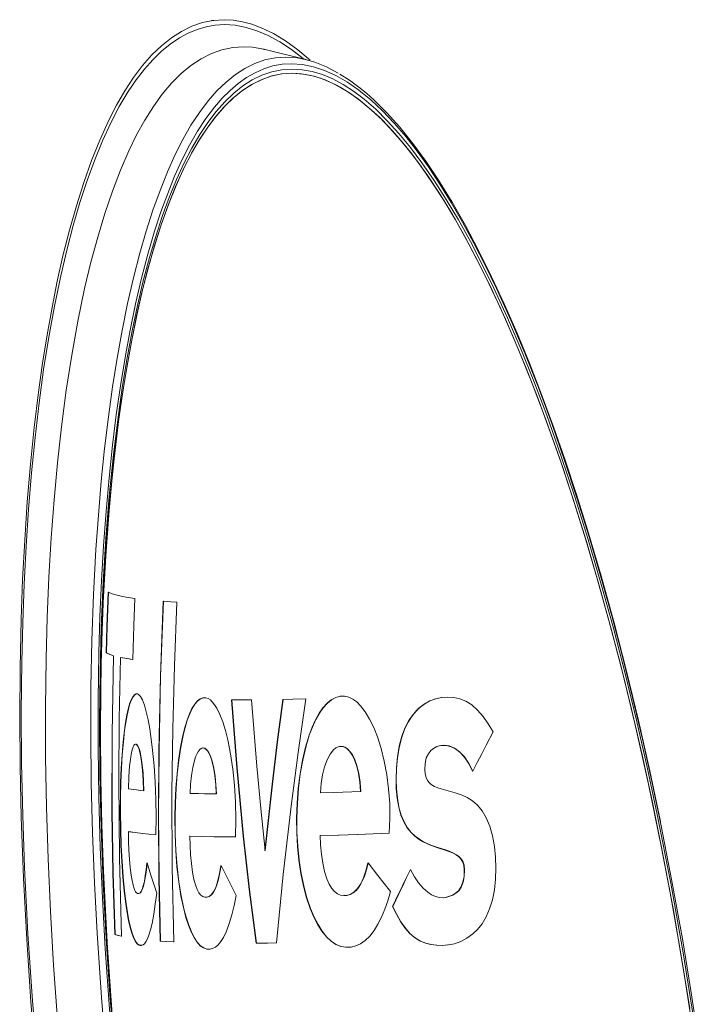
# Model space of a CAD drawing. Units: millimetres. Extents: x -470 to 455, y -506 to 465.
# Drawn here: x -206 to 58, y 86 to 465 of the extents above; entities that cross this region are included whole.
import ezdxf

# ---------------------------------------------------------------- set-up
doc = ezdxf.new("R2010")
doc.units = ezdxf.units.MM
doc.layers.add('Top$19', color=7, linetype='Continuous', true_color=0xffffff)

msp = doc.modelspace()

# ---------------------------------------------------------------- linework, layer by layer
at = {"layer": 'Top$19', "color": 7, "linetype": 'Continuous', "lineweight": 13}
for p, q in [((-131.33, 465.12), (-132.28, 465)), ((-172.03, 245.03), (-171.93, 245.04)), ((-150.82, 241.51), (-150.73, 241.52)), ((-172.73, 221.63), (-172.63, 221.64)), ((-170, 220.58), (-169.9, 220.59)), ((-162.64, 219.12), (-162.54, 219.13)), ((-161.24, 205.87), (-161.14, 205.88)), ((-161.08, 205.89), (-161.17, 205.88)), ((-82.69, 204.97), (-82.59, 204.98)), ((-82.43, 205.01), (-82.53, 204.99)), ((-135.4, 204.39), (-135.31, 204.4)), ((-135.2, 204.42), (-135.29, 204.4)), ((-124.54, 203.6), (-124.44, 203.61)), ((-104.77, 203.76), (-104.67, 203.77)), ((-43.61, 204.44), (-43.69, 204.43)), ((-31.68, 176.13), (-31.59, 176.14)), ((-61.18, 172.97), (-61.09, 172.98)), ((-130.46, 167.37), (-130.36, 167.38)), ((-167.36, 160.32), (-167.26, 160.34)), ((-146.33, 158.23), (-146.23, 158.24)), ((-99.45, 158.06), (-99.35, 158.08)), ((-153.76, 151.72), (-153.67, 151.73)), ((-63.91, 152.26), (-63.81, 152.27)), ((-123.14, 150.85), (-123.04, 150.86)), ((-34.89, 138.12), (-34.8, 138.13)), ((-62.5, 124.1), (-62.41, 124.11)), ((-169.46, 113.3), (-169.37, 113.32)), ((-166.98, 112.61), (-166.89, 112.62)), ((-151.96, 110.7), (-151.86, 110.71)), ((-146.86, 110.4), (-146.77, 110.41)), ((-115.04, 109.94), (-114.95, 109.95)), ((-107.29, 110.03), (-107.19, 110.05)), ((-160.04, 109.13), (-159.94, 109.14)), ((-159.32, 109.06), (-159.22, 109.07)), ((-134.06, 107.67), (-133.97, 107.68)), ((-132.81, 107.66), (-132.72, 107.67)), ((-80.49, 108.36), (-80.4, 108.37)), ((-78.59, 108.44), (-78.5, 108.45)), ((-41.15, 109.24), (-41.05, 109.26))]:
    msp.add_line(p, q, dxfattribs=at)
for points in [[(-127.39, 465.37), (-131.6, 465.08), (-135.74, 464.23), (-139.8, 462.82), (-143.79, 460.87), (-147.68, 458.39), (-151.49, 455.37), (-155.19, 451.82), (-158.78, 447.75), (-162.25, 443.15), (-165.6, 438.05), (-168.83, 432.45), (-171.93, 426.38), (-175.25, 419.04), (-178.41, 411.14), (-181.41, 402.71), (-184.24, 393.77), (-186.9, 384.33), (-189.4, 374.43), (-191.59, 364.68), (-193.63, 354.54), (-195.52, 344.05), (-197.25, 333.2), (-198.82, 322.03), (-200.48, 308.36), (-201.92, 294.28), (-203.14, 279.82), (-204.15, 265.01), (-204.94, 249.88), (-205.52, 234.45), (-205.94, 215.92), (-206.07, 197.05), (-205.92, 177.88), (-205.49, 158.45), (-204.62, 135.01), (-203.37, 111.3), (-201.73, 87.38), (-199.72, 63.3)], [(-199, 61.75), (-201.18, 87.72), (-202.91, 113.52), (-204.2, 138.9), (-204.91, 159.14), (-205.33, 179.11), (-205.46, 198.8), (-205.28, 218.21), (-204.92, 233.26), (-204.37, 248.12), (-203.62, 262.68), (-202.68, 276.86), (-201.52, 290.94), (-200.17, 304.61), (-198.61, 317.87), (-196.85, 330.72), (-194.88, 343.16), (-192.69, 355.16), (-190.29, 366.73), (-187.96, 376.65), (-185.48, 386.11), (-182.86, 395.06), (-180.09, 403.52), (-177.18, 411.47), (-174.17, 418.79), (-171.03, 425.61), (-167.73, 431.93), (-164.29, 437.72), (-161.24, 442.22), (-158.08, 446.32), (-154.83, 449.98), (-151.5, 453.2), (-148.09, 455.99), (-144.59, 458.35), (-141.22, 460.17), (-137.79, 461.61), (-134.31, 462.64), (-130.77, 463.26), (-127.17, 463.47)], [(-94.21, 449.82), (-98.96, 453.81), (-103.69, 457.23), (-108.4, 460.06), (-113.07, 462.3), (-116.7, 463.64), (-120.3, 464.6), (-123.87, 465.18), (-127.39, 465.37)], [(-127.17, 463.47), (-123.06, 463.21), (-118.91, 462.42), (-114.71, 461.12), (-110.46, 459.31), (-105.97, 456.87), (-101.46, 453.89), (-96.94, 450.4)], [(-119.85, 454.94), (-124.07, 454.64), (-128.21, 453.76), (-132.27, 452.31), (-136.25, 450.29), (-140.13, 447.72), (-143.91, 444.61), (-147.6, 440.94), (-151.17, 436.73), (-154.61, 431.98), (-157.9, 426.75), (-161.06, 421.03), (-164.09, 414.86), (-167.32, 407.4), (-170.39, 399.39), (-173.3, 390.82), (-176.05, 381.71), (-178.65, 372.06), (-181.08, 361.87), (-183.7, 349.35), (-186.06, 336.3), (-188.16, 322.74), (-190.02, 308.67), (-191.55, 294.85), (-192.86, 280.59), (-193.96, 265.89), (-194.84, 250.76), (-195.5, 235.22), (-195.94, 219.45), (-196.19, 200.61), (-196.13, 181.49), (-195.79, 162.1), (-195.17, 142.44), (-194.24, 122.1), (-193.01, 101.49), (-191.49, 80.62)], [(-112.02, 453.97), (-116.43, 454.75), (-119.85, 454.94)], [(-172.52, 64.1), (-174.6, 89.01), (-176.26, 113.79), (-177.27, 133.16), (-178.02, 152.44), (-178.5, 171.46), (-178.7, 190.13), (-178.62, 208.47), (-178.27, 226.46), (-177.63, 244.11), (-176.71, 261.4), (-175.78, 274.73), (-174.66, 287.73), (-173.37, 300.35), (-171.9, 312.58), (-170.32, 324.02), (-168.56, 335.08), (-166.63, 345.78), (-164.53, 356.11), (-162.25, 366.05), (-159.8, 375.55), (-157.35, 384.03), (-154.77, 392.07), (-152.05, 399.66), (-149.2, 406.78), (-146.2, 413.44), (-143.23, 419.3), (-140.12, 424.73), (-136.89, 429.67), (-133.57, 434.09), (-130.15, 437.99), (-126.64, 441.37), (-123.03, 444.26), (-119.33, 446.64), (-115.53, 448.52), (-111.64, 449.88), (-107.65, 450.71), (-103.59, 450.99)], [(-95.8, 450.02), (-104.94, 452.25), (-112.13, 454)], [(-111.88, 453.94), (-111.96, 453.95), (-112.02, 453.97)], [(-103.59, 450.99), (-99.91, 450.77), (-96.19, 450.11), (-92.44, 449.02), (-87.99, 447.19), (-83.5, 444.79)], [(-101.4, 448.43), (-105, 448.21), (-108.55, 447.55), (-112.03, 446.46), (-115.42, 444.96), (-118.75, 443.06), (-121.94, 440.81), (-125.06, 438.17), (-128.11, 435.14), (-131.08, 431.73), (-134.38, 427.36), (-137.57, 422.47), (-140.65, 417.11), (-143.59, 411.31), (-146.41, 405.09), (-149.1, 398.46), (-151.67, 391.41), (-154.12, 383.97), (-156.72, 375.16), (-159.17, 365.84), (-161.45, 356.07), (-163.57, 345.91), (-165.51, 335.39), (-167.28, 324.5), (-168.88, 313.25), (-170.32, 301.64), (-171.65, 289.1), (-172.8, 276.18), (-173.77, 262.91), (-174.56, 249.4), (-175.16, 235.66), (-175.59, 221.71)], [(40.77, 155.71), (37.31, 172.17), (33.69, 188.43), (29.91, 204.48), (25.96, 220.33), (21.85, 235.96), (17.56, 251.36), (13.14, 266.38), (8.61, 280.94), (3.74, 295.72), (-1.25, 310), (-6.38, 323.77), (-11.63, 337.03), (-17.02, 349.76), (-22.55, 361.96), (-26.85, 370.88), (-31.19, 379.37), (-35.55, 387.41), (-39.93, 395), (-44.33, 402.13), (-48.68, 408.68), (-53.05, 414.76), (-57.45, 420.38), (-61.87, 425.52), (-66.39, 430.27), (-70.93, 434.51), (-75.45, 438.2), (-79.92, 441.32), (-84.36, 443.89), (-88.67, 445.86), (-92.95, 447.28), (-97.2, 448.14), (-101.4, 448.43)], [(-169.63, 68.6), (-171.38, 90.24), (-172.82, 111.7), (-173.94, 133), (-174.73, 154.13), (-175.2, 175.08), (-175.31, 195.76), (-175.13, 213.87), (-174.66, 231.56), (-173.92, 248.82), (-172.89, 265.65), (-171.58, 282.03), (-169.98, 297.96), (-168.07, 313.42), (-166.46, 324.55), (-164.69, 335.27), (-162.77, 345.56), (-160.7, 355.43), (-158.47, 364.87), (-156.09, 373.88), (-153.7, 381.98), (-151.17, 389.68), (-148.5, 396.97), (-145.67, 403.86), (-142.7, 410.31), (-139.77, 415.95), (-136.75, 421.12), (-133.63, 425.81), (-130.41, 430.04), (-127.09, 433.8), (-123.68, 437.08), (-120.16, 439.88), (-116.54, 442.19), (-112.83, 444.01), (-109.01, 445.32), (-105.12, 446.1), (-101.16, 446.37), (-101.16, 446.37), (-97.31, 446.13), (-93.43, 445.41), (-89.51, 444.22), (-85.56, 442.56), (-81.56, 440.43), (-77.53, 437.83), (-73.47, 434.77), (-69, 430.89), (-64.55, 426.49), (-60.09, 421.6), (-55.65, 416.2), (-51.21, 410.3), (-46.51, 403.52), (-41.82, 396.18), (-37.15, 388.31), (-32.53, 379.97), (-27.98, 371.2), (-23.49, 362.01), (-18.28, 350.64), (-13.16, 338.7), (-8.12, 326.19), (-3.17, 313.13), (2.33, 297.68), (7.64, 281.75), (12.77, 265.35), (17.72, 248.48), (22.49, 231.15), (27.01, 213.7), (31.36, 195.83), (35.49, 177.74), (39.4, 159.45), (44.62, 133), (49.41, 106.17), (53.77, 78.95)], [(53.53, 74.2), (49.68, 98.89), (45.47, 123.27), (40.92, 147.33), (36.01, 171.08), (30.74, 194.5), (26.35, 212.65), (21.77, 230.38), (17.02, 247.66), (12.09, 264.48), (6.99, 280.84), (1.71, 296.73), (-3.77, 312.13), (-8.78, 325.36), (-13.88, 338.01), (-19.06, 350.09), (-24.34, 361.57), (-29.7, 372.46), (-33.99, 380.59), (-38.32, 388.33), (-42.71, 395.65), (-47.11, 402.49), (-51.51, 408.84), (-55.52, 414.2), (-59.54, 419.14), (-63.56, 423.68), (-67.59, 427.8), (-71.62, 431.51), (-75.67, 434.78), (-79.69, 437.6), (-84.08, 440.17), (-88.42, 442.16), (-92.72, 443.59), (-96.97, 444.46), (-101.18, 444.75), (-101.18, 444.75), (-105.12, 444.49), (-108.99, 443.7), (-112.78, 442.4), (-116.5, 440.58), (-120.13, 438.25), (-123.68, 435.41), (-127.12, 432.09), (-130.45, 428.29), (-133.67, 424.01), (-136.79, 419.28), (-139.81, 414.08), (-142.72, 408.42), (-145.84, 401.56), (-148.79, 394.23), (-151.58, 386.43), (-154.21, 378.18), (-156.68, 369.5), (-159, 360.38), (-161.04, 351.39), (-162.95, 342.02), (-164.72, 332.28), (-166.36, 322.17), (-167.86, 311.69), (-169.74, 296.32), (-171.32, 280.48), (-172.62, 264.2), (-173.63, 247.48), (-174.36, 230.33), (-174.81, 213.07), (-174.99, 195.41), (-174.91, 177.33), (-174.57, 159.02), (-173.63, 132.62), (-172.18, 105.95), (-170.23, 79.03)], [(-101.18, 444.75), (-105.23, 444.47), (-109.21, 443.64), (-113.11, 442.26), (-116.92, 440.34), (-120.65, 437.87), (-124.28, 434.87), (-127.6, 431.57), (-130.82, 427.82), (-133.94, 423.64), (-136.96, 419.01), (-139.88, 413.95), (-143.02, 407.79), (-146.03, 401.12), (-148.88, 394.01), (-151.57, 386.46), (-154.11, 378.5), (-156.51, 370.13), (-158.76, 361.35), (-160.87, 352.17)], [(51.93, 84.74), (47.76, 110.32), (44.5, 128.61), (41.04, 146.72), (37.38, 164.66), (33.52, 182.41), (29.45, 199.97), (25.18, 217.29), (20.75, 234.19), (16.16, 250.67), (11.9, 265.12), (7.51, 279.22), (2.98, 292.98), (-1.68, 306.37), (-6.48, 319.39), (-11.37, 331.89), (-16.34, 343.84), (-20.84, 354.03), (-25.4, 363.79), (-30.03, 373.1), (-34.73, 381.95), (-39.5, 390.34), (-44.23, 398.07), (-48.97, 405.24), (-53.71, 411.83), (-58.47, 417.87), (-62.51, 422.53), (-66.55, 426.79), (-70.61, 430.61), (-74.67, 434.01), (-78.72, 436.96), (-82.74, 439.44), (-86.49, 441.34), (-90.21, 442.83), (-93.9, 443.89), (-97.56, 444.53), (-101.18, 444.75)], [(-82.77, 444.45), (-79.12, 442.14), (-75.47, 439.46), (-72.61, 437.11), (-69.75, 434.57)], [(40.69, 156.72), (36.56, 176.33), (32.18, 195.63), (27.58, 214.6), (22.76, 233.19), (17.74, 251.36), (12.51, 269.06), (8.27, 282.61), (3.92, 295.82), (-0.55, 308.65), (-5.12, 321.1), (-9.8, 333.12), (-14.57, 344.7), (-19.42, 355.81), (-24.36, 366.43), (-29.37, 376.55), (-34.45, 386.13), (-39.58, 395.15), (-44.77, 403.58), (-49.71, 410.97), (-54.69, 417.77), (-59.69, 423.98), (-64.71, 429.58), (-69.75, 434.57)], [(-160.87, 352.17), (-163.08, 341.35), (-165.1, 330.02), (-166.95, 318.19), (-168.61, 305.93), (-170.06, 293.36), (-171.68, 276.43), (-172.96, 259.01), (-173.93, 241.09), (-174.54, 224.69), (-174.89, 207.91), (-175, 190.74), (-174.86, 173.21), (-174.47, 155.5), (-173.85, 137.66), (-172.44, 110.13), (-170.5, 82.31)], [(-172.03, 245.03), (-172.46, 231.93), (-172.73, 221.63)], [(-171.93, 245.04), (-172.36, 231.94), (-172.63, 221.64)], [(-161.69, 242.55), (-164.25, 242.94), (-166.52, 243.36), (-168.48, 243.82), (-170.41, 244.41), (-171.93, 245.04)], [(-162.54, 219.13), (-162.1, 232.25), (-161.69, 242.55)], [(-151.96, 110.7), (-152.51, 135.12), (-152.69, 159.55), (-152.53, 183.96), (-151.9, 212.74), (-150.82, 241.51)], [(-151.86, 110.71), (-152.41, 135.14), (-152.6, 159.56), (-152.43, 183.98), (-151.81, 212.75), (-150.73, 241.52)], [(-150.73, 241.52), (-147.88, 241.35), (-145.53, 241.23)], [(-145.53, 241.23), (-146.5, 216.82), (-147.14, 192.41), (-147.44, 167.99), (-147.35, 139.2), (-146.77, 110.41)], [(-175.59, 221.71), (-175.89, 203.5), (-175.9, 184.94), (-175.63, 166.03), (-175.07, 146.78), (-174.24, 127.32), (-173.15, 107.77), (-171.52, 84.62), (-169.53, 61.35), (-167.18, 37.97), (-164.46, 14.46), (-161.32, -9.62), (-157.83, -33.53), (-154.01, -57.17), (-149.87, -80.54), (-145.4, -103.64), (-140.61, -126.46), (-135.47, -149)], [(-172.73, 221.63), (-171.34, 221.02), (-170, 220.58)], [(-172.63, 221.64), (-171.25, 221.04), (-169.9, 220.59)], [(-170, 220.58), (-170.53, 190.54), (-170.54, 160.5), (-170.18, 136.9), (-169.46, 113.3)], [(-169.9, 220.59), (-170.44, 190.55), (-170.45, 160.51), (-170.08, 136.91), (-169.37, 113.32)], [(-166.89, 112.62), (-167.67, 142.67), (-167.91, 172.71), (-167.73, 196.32), (-167.22, 219.93)], [(-167.23, 219.9), (-164.8, 219.44), (-162.64, 219.12)], [(-167.22, 219.93), (-164.74, 219.46), (-162.54, 219.13)], [(-161.24, 205.87), (-161.9, 205.54), (-162.54, 204.79), (-163.16, 203.62), (-163.76, 202.02), (-164.32, 200.03), (-164.84, 197.66), (-165.32, 194.92), (-165.75, 191.87), (-166.25, 187.38), (-166.66, 182.45), (-166.98, 177.23), (-167.2, 171.75), (-167.32, 166.08), (-167.36, 160.32)], [(-161.14, 205.88), (-161.8, 205.55), (-162.44, 204.8), (-163.06, 203.63), (-163.66, 202.03), (-164.22, 200.04), (-164.74, 197.68), (-165.22, 194.93), (-165.66, 191.88), (-166.16, 187.4), (-166.57, 182.46), (-166.88, 177.24), (-167.1, 171.76), (-167.23, 166.09), (-167.26, 160.34)], [(-153.67, 151.73), (-153.56, 158.49), (-153.64, 165.26), (-153.9, 171.91), (-154.32, 178.23), (-154.88, 184.16), (-155.4, 188.45), (-155.99, 192.4), (-156.64, 195.94), (-157.34, 199.01), (-158.08, 201.6), (-158.82, 203.54), (-159.58, 204.92), (-160.35, 205.71), (-160.75, 205.88), (-161.14, 205.88)], [(-82.69, 204.97), (-84.41, 204.5), (-86.09, 203.61), (-87.72, 202.3), (-89.3, 200.56), (-90.79, 198.44), (-92.18, 195.95), (-93.48, 193.11), (-94.66, 189.97), (-96.04, 185.39), (-97.21, 180.38), (-98.13, 175.1), (-98.81, 169.58), (-99.25, 163.87), (-99.45, 158.06)], [(-82.59, 204.98), (-84.31, 204.51), (-85.99, 203.62), (-87.62, 202.31), (-89.2, 200.57), (-90.69, 198.45), (-92.09, 195.97), (-93.39, 193.12), (-94.57, 189.98), (-95.95, 185.4), (-97.11, 180.4), (-98.03, 175.11), (-98.71, 169.59), (-99.16, 163.88), (-99.35, 158.08)], [(-63.81, 152.27), (-63.55, 157.96), (-63.63, 163.66), (-64.03, 169.32), (-64.73, 174.78), (-65.7, 180.01), (-66.92, 184.91), (-68.36, 189.41), (-69.79, 193.01), (-71.35, 196.21), (-73.02, 198.98), (-74.81, 201.3), (-76.3, 202.79), (-77.83, 203.91), (-79.39, 204.66), (-80.99, 205.03), (-82.59, 204.98)], [(-135.4, 204.39), (-136.53, 203.99), (-137.63, 203.18), (-138.7, 201.93), (-139.74, 200.26), (-140.71, 198.2), (-141.62, 195.77), (-142.47, 192.97), (-143.24, 189.87), (-144.14, 185.34), (-144.89, 180.38), (-145.49, 175.14), (-145.92, 169.65), (-146.2, 163.98), (-146.33, 158.23)], [(-135.31, 204.4), (-136.43, 204), (-137.53, 203.19), (-138.6, 201.95), (-139.64, 200.27), (-140.62, 198.21), (-141.53, 195.78), (-142.38, 192.98), (-143.15, 189.88), (-144.05, 185.35), (-144.8, 180.39), (-145.39, 175.15), (-145.83, 169.66), (-146.11, 163.99), (-146.23, 158.24)], [(-123.04, 150.86), (-122.85, 157.51), (-122.95, 164.18), (-123.34, 170.73), (-123.99, 176.96), (-124.87, 182.84), (-125.95, 188.18), (-126.88, 191.83), (-127.9, 195.1), (-129, 197.94), (-130.17, 200.34), (-131.41, 202.24), (-132.67, 203.56), (-133.54, 204.12), (-134.42, 204.4), (-135.31, 204.4)], [(-124.54, 203.6), (-122.48, 177.37), (-119.97, 151.14), (-117.66, 130.54), (-115.04, 109.94)], [(-116.84, 203.63), (-121.16, 203.61), (-124.44, 203.61)], [(-124.44, 203.61), (-122.39, 177.38), (-119.87, 151.15), (-117.56, 130.55), (-114.95, 109.95)], [(-111.55, 145.56), (-113.26, 161.81), (-114.79, 178.07), (-116.84, 203.63)], [(-104.77, 203.76), (-106.91, 187.46), (-108.89, 171.16), (-111.65, 145.54)], [(-104.67, 203.77), (-106.81, 187.47), (-108.79, 171.17), (-111.55, 145.56)], [(-107.19, 110.05), (-104.63, 136.34), (-101.59, 162.63), (-98.89, 183.29), (-95.92, 203.95)], [(-95.92, 203.95), (-100.88, 203.84), (-104.67, 203.77)], [(-61.18, 172.97), (-61.05, 177.36), (-60.64, 181.67), (-59.92, 185.79), (-58.9, 189.57), (-57.6, 192.95), (-56.08, 195.84), (-54.38, 198.25), (-52.39, 200.36), (-50.3, 201.98), (-48.13, 203.17), (-45.93, 203.97), (-43.7, 204.43)], [(-61.09, 172.98), (-60.97, 177.14), (-60.6, 181.23), (-59.96, 185.17), (-59.05, 188.81), (-57.87, 192.12), (-56.49, 194.98), (-54.93, 197.42), (-53.26, 199.43), (-51.5, 201.04), (-49.67, 202.32), (-47.8, 203.29), (-45.9, 203.97), (-43.6, 204.44), (-41.27, 204.58), (-38.91, 204.45), (-36.57, 203.97), (-34.25, 203.06), (-31.96, 201.61), (-29.76, 199.63), (-27.67, 197.2), (-25.67, 194.41), (-23.74, 191.34)], [(-23.74, 191.34), (-26.44, 186.18), (-28.17, 182.83), (-29.88, 179.49), (-31.59, 176.14)], [(-158.28, 168.59), (-158.38, 172.14), (-158.58, 175.52), (-158.87, 178.59), (-159.24, 181.28), (-159.53, 182.81), (-159.84, 184.09), (-160.18, 185.12), (-160.71, 186.15), (-161.26, 186.56), (-161.53, 186.53), (-161.81, 186.35), (-162.08, 186), (-162.34, 185.5), (-162.75, 184.3), (-163.14, 182.66), (-163.47, 180.63), (-163.75, 178.25), (-164.07, 174), (-164.23, 169.32)], [(-158.38, 168.58), (-158.5, 172.68), (-158.76, 176.52), (-159.13, 179.91), (-159.5, 182.18), (-159.92, 184.01), (-160.38, 185.37), (-160.66, 185.92), (-160.94, 186.29), (-161.22, 186.51), (-161.51, 186.55)], [(-74.72, 168.34), (-74.98, 171.87), (-75.5, 175.23), (-76.25, 178.28), (-77.23, 180.92), (-77.99, 182.39), (-78.81, 183.61), (-79.69, 184.56), (-80.61, 185.22), (-81.56, 185.6), (-82.52, 185.7), (-83.47, 185.52), (-84.41, 185.06), (-85.31, 184.32), (-86.59, 182.7), (-87.72, 180.52), (-88.69, 177.84), (-89.43, 174.77), (-89.96, 171.39), (-90.24, 167.84)], [(-31.59, 176.14), (-33.12, 179.14), (-34.83, 181.65), (-36.69, 183.64), (-38.65, 185.03), (-40.68, 185.85), (-42.74, 186.12), (-44.1, 186), (-45.45, 185.6), (-46.78, 184.89), (-47.8, 184.04), (-48.74, 182.85), (-49.52, 181.22), (-50.02, 179.14), (-50.14, 176.82)], [(-31.68, 176.13), (-33.07, 178.86), (-34.59, 181.2), (-36.25, 183.13), (-38, 184.56), (-39.91, 185.56), (-41.86, 186.04), (-43.8, 186.05)], [(-130.36, 167.38), (-130.52, 170.91), (-130.84, 174.27), (-131.32, 177.33), (-131.95, 180), (-132.43, 181.51), (-132.96, 182.77), (-133.53, 183.77), (-134.13, 184.49), (-134.75, 184.93), (-135.38, 185.09), (-136, 184.97), (-136.62, 184.57), (-137.22, 183.88), (-137.79, 182.92), (-138.33, 181.67), (-138.82, 180.19), (-139.46, 177.54), (-139.96, 174.48), (-140.31, 171.12), (-140.5, 167.57)], [(-130.46, 167.37), (-130.62, 171), (-130.96, 174.45), (-131.47, 177.57), (-132.12, 180.28), (-132.63, 181.78), (-133.19, 183.02), (-133.79, 183.98), (-134.25, 184.5), (-134.73, 184.86), (-135.21, 185.05), (-135.69, 185.07)], [(-74.82, 168.32), (-75.09, 171.94), (-75.63, 175.38), (-76.41, 178.47), (-77.43, 181.14), (-78.22, 182.6), (-79.07, 183.81), (-79.99, 184.72), (-80.93, 185.33), (-81.91, 185.64), (-82.89, 185.66)], [(-50.14, 176.82), (-49.99, 175.15), (-49.6, 173.68), (-49.02, 172.54), (-48.34, 171.68), (-47.62, 171.04), (-46.36, 170.27), (-45.07, 169.71), (-43.76, 169.28), (-41.11, 168.57), (-38.44, 167.84), (-35.76, 166.9), (-33.75, 165.94), (-31.77, 164.69), (-29.85, 163.03), (-28.04, 160.89), (-26.42, 158.2), (-25.05, 154.91), (-24.02, 151.2), (-23.32, 147.15), (-22.91, 142.99), (-22.75, 138.75), (-22.85, 134.57), (-23.27, 130.48), (-24.04, 126.61), (-25.13, 123.12), (-26.5, 120.04), (-28.07, 117.43), (-29.81, 115.25), (-31.64, 113.47), (-33.92, 111.81), (-36.27, 110.58), (-38.65, 109.74), (-41.03, 109.26), (-43.41, 109.1), (-45.51, 109.14), (-47.61, 109.39), (-49.7, 109.9), (-51.76, 110.74), (-53.76, 111.96), (-55.69, 113.59), (-57.55, 115.68), (-59.29, 118.16), (-60.91, 120.99), (-62.41, 124.11)], [(-34.89, 138.12), (-35.08, 139.93), (-35.61, 141.43), (-36.35, 142.52), (-37.15, 143.32), (-37.99, 143.93), (-39.42, 144.69), (-40.85, 145.28), (-42.28, 145.78), (-45.13, 146.69), (-47.94, 147.69), (-50.69, 148.94), (-52.3, 149.9), (-53.88, 151.08), (-55.41, 152.55), (-56.85, 154.36), (-58.16, 156.59), (-59.28, 159.24), (-60.16, 162.31), (-60.77, 165.71), (-61.1, 169.29), (-61.18, 172.97)], [(-34.8, 138.13), (-34.98, 139.94), (-35.52, 141.44), (-36.25, 142.54), (-37.06, 143.33), (-37.9, 143.94), (-39.32, 144.71), (-40.75, 145.3), (-42.18, 145.8), (-45.03, 146.71), (-47.84, 147.7), (-50.59, 148.96), (-52.2, 149.92), (-53.78, 151.1), (-55.31, 152.56), (-56.75, 154.38), (-58.07, 156.6), (-59.19, 159.25), (-60.07, 162.32), (-60.67, 165.72), (-61, 169.31), (-61.09, 172.98)], [(-164.23, 169.32), (-161.06, 168.9), (-159.54, 168.72), (-158.28, 168.59)], [(-140.5, 167.57), (-137.2, 167.49), (-134.98, 167.44), (-132.7, 167.41), (-130.36, 167.38)], [(-90.24, 167.84), (-85.1, 167.99), (-81.7, 168.1), (-78.24, 168.21), (-74.72, 168.34)], [(-167.36, 160.32), (-167.29, 153.86), (-167.09, 147.51), (-166.78, 141.31), (-166.36, 135.46), (-165.83, 130), (-165.21, 125.02), (-164.69, 121.67), (-164.12, 118.65), (-163.51, 116), (-162.87, 113.77), (-162.12, 111.75), (-161.33, 110.28), (-160.69, 109.53), (-160.04, 109.13)], [(-167.26, 160.34), (-167.19, 153.87), (-167, 147.52), (-166.68, 141.32), (-166.26, 135.47), (-165.73, 130.01), (-165.11, 125.03), (-164.59, 121.68), (-164.02, 118.66), (-163.42, 116.01), (-162.78, 113.78), (-162.02, 111.77), (-161.23, 110.29), (-160.59, 109.54), (-159.94, 109.14)], [(-146.33, 158.23), (-146.27, 151.82), (-146.01, 145.53), (-145.53, 139.38), (-144.85, 133.57), (-143.98, 128.15), (-142.94, 123.2), (-142.06, 119.88), (-141.09, 116.89), (-140.05, 114.27), (-138.95, 112.07), (-137.79, 110.3), (-136.58, 108.96), (-135.33, 108.08), (-134.06, 107.67)], [(-146.23, 158.24), (-146.18, 151.83), (-145.91, 145.54), (-145.43, 139.39), (-144.75, 133.58), (-143.89, 128.16), (-142.85, 123.21), (-141.96, 119.89), (-141, 116.9), (-139.95, 114.28), (-138.85, 112.09), (-137.7, 110.31), (-136.48, 108.97), (-135.24, 108.09), (-133.97, 107.68)], [(-99.45, 158.06), (-99.4, 152.59), (-99.11, 147.19), (-98.58, 141.88), (-97.81, 136.76), (-96.82, 131.94), (-95.61, 127.39), (-94.2, 123.24), (-92.83, 119.98), (-91.32, 117.05), (-89.7, 114.51), (-87.99, 112.4), (-86.2, 110.71), (-84.34, 109.46), (-82.43, 108.68), (-80.49, 108.36)], [(-99.35, 158.08), (-99.31, 152.6), (-99.02, 147.2), (-98.48, 141.89), (-97.72, 136.78), (-96.72, 131.95), (-95.51, 127.41), (-94.1, 123.26), (-92.73, 119.99), (-91.22, 117.06), (-89.6, 114.52), (-87.9, 112.41), (-86.11, 110.72), (-84.24, 109.47), (-82.34, 108.69), (-80.4, 108.37)], [(57.89, 54.05), (55.18, 73.27), (52.23, 92.49), (49.06, 111.62), (45.05, 133.84), (40.77, 155.71)], [(-157.04, 140.92), (-157.3, 138.22), (-157.62, 135.76), (-157.99, 133.62), (-158.4, 131.89), (-158.86, 130.58), (-159.3, 129.74), (-159.76, 129.24), (-160.22, 129.03), (-160.69, 129.07), (-161.07, 129.31), (-161.45, 129.75), (-161.74, 130.27), (-162.03, 130.95), (-162.44, 132.28), (-162.82, 134.02), (-163.16, 136.1), (-163.51, 139.02), (-163.78, 142.25), (-163.99, 145.7), (-164.12, 149.24), (-164.2, 152.86)], [(-164.2, 152.86), (-161.63, 152.5), (-158.76, 152.17), (-156.31, 151.94), (-153.67, 151.73)], [(-164.2, 152.83), (-161.65, 152.47), (-158.81, 152.15), (-156.38, 151.92), (-153.76, 151.72)], [(-90.44, 151.35), (-83.36, 151.56), (-76.01, 151.8), (-70.04, 152.02), (-63.91, 152.26)], [(-90.35, 151.36), (-83.26, 151.57), (-75.91, 151.82), (-69.94, 152.03), (-63.81, 152.27)], [(-140.68, 151.08), (-136.13, 150.97), (-131.31, 150.89), (-127.31, 150.86), (-123.14, 150.85)], [(-128.51, 139.79), (-128.96, 137.08), (-129.5, 134.61), (-130.13, 132.44), (-130.84, 130.68), (-131.61, 129.32), (-132.38, 128.42), (-133.16, 127.86), (-133.95, 127.6), (-134.75, 127.59), (-135.53, 127.85), (-136.3, 128.41), (-137.05, 129.34), (-137.76, 130.64), (-138.41, 132.36), (-138.98, 134.42), (-139.55, 137.33), (-139.98, 140.54), (-140.29, 143.97), (-140.49, 147.5), (-140.58, 151.09)], [(-140.58, 151.09), (-136.04, 150.98), (-131.21, 150.9), (-127.21, 150.87), (-123.04, 150.86)], [(-71.89, 140.87), (-72.57, 138.15), (-73.37, 135.68), (-74.31, 133.49), (-75.38, 131.66), (-76.54, 130.25), (-77.7, 129.29), (-78.89, 128.66), (-80.09, 128.33), (-81.3, 128.26), (-82.51, 128.44), (-83.7, 128.93), (-84.86, 129.78), (-85.96, 131.02), (-86.97, 132.67), (-87.86, 134.71), (-88.74, 137.58), (-89.42, 140.79), (-89.9, 144.2), (-90.2, 147.75), (-90.35, 151.36)], [(-157.14, 140.91), (-157.39, 138.24), (-157.7, 135.82), (-158.07, 133.69), (-158.47, 131.97), (-158.92, 130.65), (-159.39, 129.74), (-159.87, 129.22), (-160.36, 129.01)], [(-153.31, 129.2), (-155.45, 135.76), (-156.35, 138.65), (-157.04, 140.92)], [(-71.98, 140.86), (-72.75, 137.84), (-73.68, 135.13), (-74.77, 132.79), (-76.01, 130.94), (-77.42, 129.55), (-78.9, 128.69), (-80.4, 128.29)], [(-63.31, 129.77), (-68.17, 135.97), (-71.89, 140.87)], [(-128.6, 139.77), (-129.11, 136.79), (-129.73, 134.1), (-130.45, 131.81), (-131.26, 130.02), (-132.19, 128.69), (-133.16, 127.9), (-134.14, 127.58)], [(-122.7, 128.33), (-123.75, 130.34), (-124.56, 131.92), (-126, 134.74), (-128.51, 139.79)], [(-62.5, 124.1), (-60.21, 128.91), (-58.71, 132.03), (-57.2, 135.15), (-55.67, 138.26)], [(-62.41, 124.11), (-60.12, 128.93), (-58.62, 132.04), (-57.1, 135.16), (-55.58, 138.28)], [(-55.58, 138.28), (-54.09, 135.52), (-52.48, 133.13), (-50.75, 131.12), (-48.94, 129.53), (-47.46, 128.57), (-45.93, 127.87), (-44.38, 127.48), (-42.82, 127.44)], [(-42.92, 127.43), (-41.73, 127.66), (-40.55, 127.98), (-39.38, 128.45), (-38.24, 129.13), (-37.16, 130.11), (-36.2, 131.5), (-35.44, 133.38), (-35.01, 135.65), (-34.89, 138.12)], [(-42.82, 127.44), (-41.64, 127.67), (-40.46, 128), (-39.28, 128.46), (-38.15, 129.14), (-37.06, 130.12), (-36.1, 131.51), (-35.35, 133.39), (-34.91, 135.66), (-34.8, 138.13)], [(-159.94, 109.14), (-159, 109.11), (-158.53, 109.33), (-158.06, 109.71), (-157.47, 110.47), (-156.89, 111.55), (-156.33, 112.96), (-155.69, 115.03), (-155.1, 117.56), (-154.44, 121.04), (-153.85, 124.94), (-153.31, 129.2)], [(-80.4, 108.37), (-78.53, 108.44), (-76.68, 108.86), (-74.84, 109.66), (-73.02, 110.91), (-71.28, 112.61), (-69.62, 114.76), (-68.15, 117.19), (-66.78, 119.97), (-65.53, 123.01), (-64.38, 126.29), (-63.31, 129.77)], [(-133.97, 107.68), (-132.89, 107.65), (-131.81, 107.89), (-130.73, 108.43), (-129.66, 109.31), (-128.61, 110.57), (-127.61, 112.18), (-126.46, 114.59), (-125.39, 117.5), (-124.41, 120.8), (-123.51, 124.43), (-122.7, 128.33)], [(-41.18, 109.24), (-43.37, 109.09), (-45.55, 109.13), (-47.72, 109.38), (-49.88, 109.92), (-52.02, 110.81), (-54.08, 112.11), (-55.96, 113.76), (-57.77, 115.83), (-59.47, 118.28), (-61.04, 121.04), (-62.5, 124.1)], [(-169.46, 113.3), (-168.15, 112.91), (-166.98, 112.61)], [(-169.37, 113.32), (-168.06, 112.92), (-166.89, 112.62)], [(-146.86, 110.4), (-149.78, 110.56), (-151.96, 110.7)], [(-146.77, 110.41), (-149.69, 110.57), (-151.86, 110.71)], [(-115.04, 109.94), (-110.76, 109.99), (-107.29, 110.03)], [(-114.95, 109.95), (-110.66, 110), (-107.19, 110.05)], [(-160.04, 109.13), (-159.64, 109.05), (-159.32, 109.06)], [(-134.06, 107.67), (-133.38, 107.62), (-132.84, 107.66)], [(-80.49, 108.36), (-79.44, 108.36), (-78.61, 108.43)]]:
    msp.add_lwpolyline(points, dxfattribs=at)

doc.saveas('drawing.dxf')
